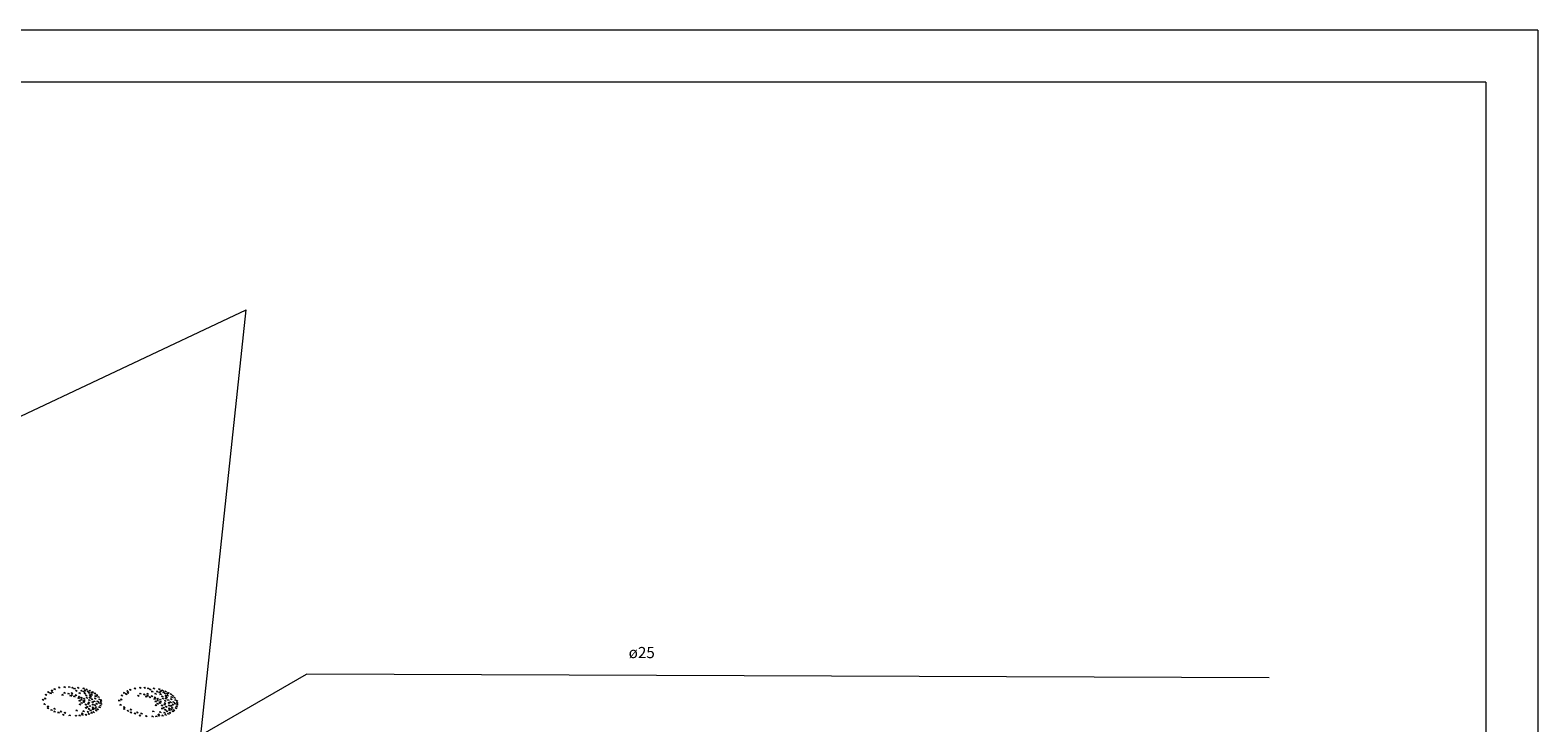
# Model space of a CAD drawing. Units: millimetres. Extents: x 2655.6 to 2739.7, y 342 to 401.4.
# Drawn here: x 2719.4 to 2739.7, y 392.1 to 401.4 of the extents above; entities that cross this region are included whole.
import ezdxf

# ---------------------------------------------------------------- set-up
doc = ezdxf.new("R2010")
doc.units = ezdxf.units.MM
doc.header["$MEASUREMENT"] = 0
doc.layers.get('0').update_dxf_attribs({"color": 250, "lineweight": 20})
doc.layers.add('AL-Tubos', color=3, linetype='Continuous', lineweight=30)
doc.layers.add('CV-Textos tubo', color=7, linetype='Continuous', lineweight=20)
doc.styles.add('Arial', font='arial.ttf')

msp = doc.modelspace()

# ---------------------------------------------------------------- linework, layer by layer
at = {"lineweight": 5}
for p, q in [((2739.66049, 401.4259), (2657.36049, 401.4259)), ((2739.66049, 401.4259), (2739.66049, 342.0259)), ((2738.96049, 400.7259), (2658.06049, 400.7259)), ((2738.96049, 400.7259), (2738.96049, 372.4259)), ((2719.66041, 392.54216), (2719.68377, 392.5296)), ((2719.66209, 392.53218), (2719.68188, 392.54083)), ((2719.70677, 392.56638), (2719.73014, 392.55384)), ((2719.70846, 392.55642), (2719.72823, 392.56505)), ((2719.71073, 392.54307), (2719.73412, 392.53051)), ((2719.71242, 392.53309), (2719.7322, 392.54174)), ((2719.74474, 392.58395), (2719.76811, 392.57143)), ((2719.74645, 392.574), (2719.76619, 392.58263)), ((2719.80748, 392.60362), (2719.83086, 392.59111)), ((2719.80921, 392.59368), (2719.82892, 392.60229)), ((2719.87858, 392.61108), (2719.90198, 392.59858)), ((2719.88032, 392.60114), (2719.90001, 392.60975)), ((2719.93822, 392.61195), (2719.96165, 392.59945)), ((2719.93999, 392.60202), (2719.95965, 392.61062)), ((2719.9841, 392.60182), (2720.00755, 392.58932)), ((2719.98588, 392.59188), (2720.00554, 392.6005)), ((2720.0115, 392.58955), (2720.03498, 392.57703)), ((2720.01329, 392.5796), (2720.03295, 392.58822)), ((2720.03563, 392.56066), (2720.05914, 392.54812)), ((2720.03743, 392.55069), (2720.0571, 392.55933)), ((2720.05971, 392.60153), (2720.0832, 392.58902)), ((2720.06152, 392.59159), (2720.08115, 392.6002)), ((2720.10504, 392.56039), (2720.12858, 392.54785)), ((2720.10687, 392.55042), (2720.12651, 392.55906)), ((2720.13381, 392.59239), (2720.15734, 392.57988)), ((2720.13564, 392.58245), (2720.15526, 392.59106)), ((2720.13569, 392.54807), (2720.15925, 392.53551)), ((2720.13753, 392.53809), (2720.15717, 392.54674)), ((2720.15134, 392.56575), (2720.1749, 392.55321)), ((2720.15318, 392.55579), (2720.17281, 392.56442)), ((2720.17451, 392.57674), (2720.19807, 392.56421)), ((2720.17636, 392.56678), (2720.19598, 392.57541)), ((2720.18872, 392.55119), (2720.21231, 392.53864)), ((2720.19058, 392.54121), (2720.21021, 392.54986)), ((2720.21505, 392.56217), (2720.23864, 392.54963)), ((2720.21692, 392.55221), (2720.23653, 392.56085)), ((2720.25331, 392.54317), (2720.27693, 392.53061)), ((2720.25519, 392.53319), (2720.27481, 392.54184)), ((2720.72248, 392.55588), (2720.7463, 392.54334)), ((2720.72452, 392.54592), (2720.74399, 392.55456)), ((2720.75984, 392.57347), (2720.78366, 392.56094)), ((2720.7619, 392.56351), (2720.78134, 392.57214)), ((2720.82191, 392.59315), (2720.84574, 392.58064)), ((2720.82399, 392.58321), (2720.8434, 392.59182)), ((2720.89277, 392.60061), (2720.91662, 392.58811)), ((2720.89487, 392.59068), (2720.91425, 392.59929)), ((2720.9524, 392.60149), (2720.97628, 392.58898)), ((2720.95452, 392.59155), (2720.97389, 392.60016)), ((2720.99865, 392.59135), (2721.02256, 392.57884)), ((2721.00079, 392.58141), (2721.02015, 392.59003)), ((2721.0265, 392.57907), (2721.05043, 392.56655)), ((2721.02864, 392.56912), (2721.048, 392.57774)), ((2721.05166, 392.55016), (2721.07562, 392.53761)), ((2721.05381, 392.54019), (2721.07318, 392.54883)), ((2721.0743, 392.59106), (2721.09824, 392.57854)), ((2721.07646, 392.58111), (2721.0958, 392.58973)), ((2721.1211, 392.54989), (2721.14509, 392.53734)), ((2721.12328, 392.53991), (2721.14263, 392.54856)), ((2721.14875, 392.58191), (2721.17273, 392.56939)), ((2721.15094, 392.57196), (2721.17026, 392.58059)), ((2721.16723, 392.55525), (2721.19124, 392.54271)), ((2721.16942, 392.54528), (2721.18876, 392.55392)), ((2721.19002, 392.56625), (2721.21403, 392.55371)), ((2721.19222, 392.55629), (2721.21154, 392.56492)), ((2721.20514, 392.54068), (2721.22918, 392.52812)), ((2721.20735, 392.5307), (2721.22668, 392.53935)), ((2721.23109, 392.55168), (2721.25513, 392.53913)), ((2721.23331, 392.5417), (2721.25262, 392.55035)), ((2719.58894, 392.43994), (2719.61235, 392.4273)), ((2719.59059, 392.42989), (2719.61048, 392.4386)), ((2719.60808, 392.38161), (2719.63155, 392.36891)), ((2719.60974, 392.37152), (2719.62966, 392.38027)), ((2719.61802, 392.45547), (2719.64143, 392.44284)), ((2719.61968, 392.44543), (2719.63955, 392.45413)), ((2719.62828, 392.50783), (2719.65165, 392.49524)), ((2719.62994, 392.49783), (2719.64977, 392.50649)), ((2719.65422, 392.35221), (2719.67773, 392.33949)), ((2719.6559, 392.3421), (2719.67583, 392.35087)), ((2719.6881, 392.52761), (2719.71149, 392.51504)), ((2719.68979, 392.51762), (2719.70959, 392.52628)), ((2719.84991, 392.50473), (2719.87339, 392.49214)), ((2719.85165, 392.49473), (2719.87142, 392.5034)), ((2719.87664, 392.53243), (2719.90011, 392.51986)), ((2719.87839, 392.52244), (2719.89813, 392.5311)), ((2719.92894, 392.52222), (2719.95244, 392.50965)), ((2719.93071, 392.51223), (2719.95044, 392.52089)), ((2719.95621, 392.49318), (2719.97974, 392.48058)), ((2719.95799, 392.48317), (2719.97773, 392.49185)), ((2719.97319, 392.50425), (2719.99672, 392.49166)), ((2719.97498, 392.49425), (2719.9947, 392.50292)), ((2719.97513, 392.52871), (2719.99865, 392.51614)), ((2719.97692, 392.51872), (2719.99663, 392.52738)), ((2720.00524, 392.48408), (2720.02881, 392.47147)), ((2720.00704, 392.47406), (2720.02677, 392.48274)), ((2720.03069, 392.50068), (2720.05425, 392.48809)), ((2720.0325, 392.49068), (2720.05221, 392.49935)), ((2720.06624, 392.46153), (2720.08985, 392.4489)), ((2720.06806, 392.45149), (2720.08779, 392.46019)), ((2720.07228, 392.48047), (2720.09588, 392.46786)), ((2720.07411, 392.47045), (2720.09382, 392.47913)), ((2720.07887, 392.42683), (2720.10251, 392.41417)), ((2720.07896, 392.53052), (2720.10252, 392.51796)), ((2720.0807, 392.41677), (2720.10045, 392.42549)), ((2720.08078, 392.52054), (2720.10046, 392.52919)), ((2720.0815, 392.3775), (2720.10518, 392.3648)), ((2720.08333, 392.36741), (2720.10311, 392.37616)), ((2720.10341, 392.39649), (2720.12709, 392.38381)), ((2720.10494, 392.44015), (2720.12859, 392.4275)), ((2720.10525, 392.38641), (2720.12501, 392.39515)), ((2720.10678, 392.46472), (2720.1304, 392.45209)), ((2720.10678, 392.4301), (2720.12651, 392.43881)), ((2720.10862, 392.45468), (2720.12833, 392.46338)), ((2720.13288, 392.4087), (2720.15656, 392.39603)), ((2720.13473, 392.39863), (2720.15447, 392.40736)), ((2720.1407, 392.4523), (2720.16435, 392.43967)), ((2720.14247, 392.42546), (2720.16614, 392.4128)), ((2720.14255, 392.44226), (2720.16226, 392.45096)), ((2720.14432, 392.4154), (2720.16405, 392.42412)), ((2720.14947, 392.52469), (2720.17306, 392.51212)), ((2720.15132, 392.5147), (2720.17097, 392.52336)), ((2720.16129, 392.37494), (2720.18501, 392.36224)), ((2720.16315, 392.36485), (2720.1829, 392.3736)), ((2720.16726, 392.49681), (2720.19088, 392.48421)), ((2720.16912, 392.4868), (2720.18879, 392.49547)), ((2720.1758, 392.46779), (2720.19945, 392.45517)), ((2720.17766, 392.45776), (2720.19735, 392.46646)), ((2720.18278, 392.3445), (2720.20653, 392.33177)), ((2720.18465, 392.33439), (2720.20442, 392.34316)), ((2720.19434, 392.38492), (2720.21807, 392.37222)), ((2720.19621, 392.37483), (2720.21595, 392.38357)), ((2720.20349, 392.40394), (2720.2272, 392.39127)), ((2720.20446, 392.53448), (2720.22807, 392.52191)), ((2720.20536, 392.39387), (2720.22509, 392.4026)), ((2720.20633, 392.52449), (2720.22596, 392.53314)), ((2720.20695, 392.4364), (2720.23064, 392.42375)), ((2720.20883, 392.42634), (2720.22853, 392.43506)), ((2720.21681, 392.50218), (2720.24045, 392.48959)), ((2720.21695, 392.46763), (2720.24062, 392.45501)), ((2720.21862, 392.35674), (2720.24238, 392.34402)), ((2720.21868, 392.49218), (2720.23834, 392.50085)), ((2720.21882, 392.4576), (2720.2385, 392.4663)), ((2720.2205, 392.34663), (2720.24025, 392.35539)), ((2720.22647, 392.48432), (2720.25013, 392.47171)), ((2720.22835, 392.4743), (2720.24801, 392.48299)), ((2720.23962, 392.53212), (2720.26324, 392.51955)), ((2720.24106, 392.50765), (2720.2647, 392.49506)), ((2720.24149, 392.52213), (2720.26112, 392.53078)), ((2720.24294, 392.49765), (2720.26258, 392.50632)), ((2720.24605, 392.44742), (2720.26974, 392.43478)), ((2720.24793, 392.43738), (2720.26761, 392.44608)), ((2720.2534, 392.40823), (2720.27713, 392.39556)), ((2720.25529, 392.39816), (2720.275, 392.40689)), ((2720.25634, 392.37569), (2720.2801, 392.36299)), ((2720.25823, 392.3656), (2720.27796, 392.37434)), ((2720.27666, 392.41934), (2720.3004, 392.40667)), ((2720.27856, 392.40927), (2720.29825, 392.418)), ((2720.2851, 392.52527), (2720.30875, 392.5127)), ((2720.2864, 392.36771), (2720.31018, 392.355)), ((2720.28699, 392.51528), (2720.30661, 392.52394)), ((2720.28828, 392.45842), (2720.31198, 392.44579)), ((2720.2883, 392.35761), (2720.30803, 392.36636)), ((2720.29017, 392.44839), (2720.30984, 392.45709)), ((2720.29227, 392.48741), (2720.31596, 392.4748)), ((2720.29417, 392.47739), (2720.31381, 392.48607)), ((2720.29742, 392.34293), (2720.32123, 392.3302)), ((2720.29933, 392.33281), (2720.31907, 392.34158)), ((2720.3084, 392.38559), (2720.33218, 392.37289)), ((2720.31031, 392.3755), (2720.33002, 392.38424)), ((2720.31144, 392.50292), (2720.33513, 392.49033)), ((2720.31335, 392.49292), (2720.33297, 392.50159)), ((2720.31788, 392.41918), (2720.34163, 392.40651)), ((2720.31979, 392.40911), (2720.33947, 392.41783)), ((2720.33215, 392.47722), (2720.35586, 392.4646)), ((2720.33406, 392.4672), (2720.3537, 392.47588)), ((2720.33758, 392.39893), (2720.36135, 392.38625)), ((2720.3395, 392.38885), (2720.35919, 392.39759)), ((2720.34445, 392.44592), (2720.36819, 392.43327)), ((2720.34575, 392.33936), (2720.36958, 392.32663)), ((2720.34637, 392.43587), (2720.36603, 392.44458)), ((2720.34768, 392.32924), (2720.3674, 392.33801)), ((2720.35756, 392.36069), (2720.38138, 392.34797)), ((2720.35949, 392.35058), (2720.3792, 392.35934)), ((2720.3656, 392.43465), (2720.38936, 392.422)), ((2720.36694, 392.41114), (2720.39072, 392.39847)), ((2720.36753, 392.4246), (2720.38719, 392.43331)), ((2720.3685, 392.38647), (2720.3923, 392.37378)), ((2720.36887, 392.40107), (2720.38854, 392.4098)), ((2720.37043, 392.37639), (2720.39012, 392.38513)), ((2720.60906, 392.42935), (2720.63293, 392.4167)), ((2720.61107, 392.4193), (2720.63066, 392.42801)), ((2720.63026, 392.37098), (2720.65419, 392.35827)), ((2720.63228, 392.36088), (2720.6519, 392.36964)), ((2720.6376, 392.4449), (2720.66147, 392.43225)), ((2720.63962, 392.43485), (2720.65919, 392.44356)), ((2720.64602, 392.49729), (2720.66985, 392.48469)), ((2720.64804, 392.48728), (2720.66757, 392.49596)), ((2720.67695, 392.53165), (2720.70077, 392.51908)), ((2720.67745, 392.34156), (2720.70143, 392.32883)), ((2720.67898, 392.52166), (2720.69848, 392.53031)), ((2720.6795, 392.33144), (2720.69912, 392.34021)), ((2720.70517, 392.51709), (2720.72901, 392.50451)), ((2720.70721, 392.50709), (2720.72671, 392.51575)), ((2720.72726, 392.53256), (2720.7511, 392.51999)), ((2720.72931, 392.52257), (2720.74879, 392.53123)), ((2720.86784, 392.49419), (2720.89177, 392.48159)), ((2720.86994, 392.48418), (2720.8894, 392.49286)), ((2720.8936, 392.52191), (2720.91752, 392.50933)), ((2720.89571, 392.51191), (2720.91515, 392.52058)), ((2720.94629, 392.51169), (2720.97024, 392.49911)), ((2720.94841, 392.50169), (2720.96784, 392.51036)), ((2720.97459, 392.48263), (2720.99857, 392.47002)), ((2720.97672, 392.47261), (2720.99616, 392.4813)), ((2720.99118, 392.49371), (2721.01517, 392.48111)), ((2720.99227, 392.51819), (2721.01623, 392.50561)), ((2720.99333, 392.4837), (2721.01275, 392.49238)), ((2720.99441, 392.50819), (2721.01382, 392.51685)), ((2721.02396, 392.47352), (2721.04798, 392.4609)), ((2721.02611, 392.46349), (2721.04555, 392.47218)), ((2721.04884, 392.49014), (2721.07285, 392.47754)), ((2721.051, 392.48013), (2721.07041, 392.48881)), ((2721.08577, 392.45096), (2721.10983, 392.43832)), ((2721.08795, 392.44091), (2721.10738, 392.44962)), ((2721.09115, 392.46991), (2721.1152, 392.45729)), ((2721.09333, 392.45988), (2721.11274, 392.46857)), ((2721.09606, 392.52), (2721.12007, 392.50743)), ((2721.09824, 392.51001), (2721.11762, 392.51867)), ((2721.09964, 392.41623), (2721.12373, 392.40357)), ((2721.10182, 392.40617), (2721.12127, 392.41489)), ((2721.104, 392.36687), (2721.12814, 392.35416)), ((2721.10619, 392.35677), (2721.12567, 392.36552)), ((2721.12525, 392.42956), (2721.14934, 392.41691)), ((2721.12525, 392.38587), (2721.14939, 392.37318)), ((2721.12622, 392.45415), (2721.15029, 392.44151)), ((2721.12744, 392.41951), (2721.14687, 392.42822)), ((2721.12745, 392.37578), (2721.14691, 392.38453)), ((2721.12841, 392.44411), (2721.14782, 392.45281)), ((2721.15219, 392.53756), (2721.17621, 392.525)), ((2721.1543, 392.39809), (2721.17843, 392.38541)), ((2721.15439, 392.52758), (2721.17374, 392.53623)), ((2721.1565, 392.38802), (2721.17595, 392.39675)), ((2721.16059, 392.44172), (2721.18469, 392.42908)), ((2721.16279, 392.43168), (2721.1822, 392.44038)), ((2721.16331, 392.41486), (2721.18743, 392.4022)), ((2721.16551, 392.4048), (2721.18494, 392.41352)), ((2721.16681, 392.51417), (2721.19085, 392.50158)), ((2721.16901, 392.50417), (2721.18837, 392.51283)), ((2721.18391, 392.36431), (2721.20809, 392.35159)), ((2721.18559, 392.48626), (2721.20966, 392.47366)), ((2721.18613, 392.35421), (2721.20558, 392.36296)), ((2721.1878, 392.47625), (2721.20717, 392.48493)), ((2721.19515, 392.45723), (2721.21926, 392.4446)), ((2721.19737, 392.44719), (2721.21676, 392.45589)), ((2721.21662, 392.37429), (2721.2408, 392.36158)), ((2721.21885, 392.36419), (2721.23829, 392.37294)), ((2721.22147, 392.52396), (2721.24553, 392.51138)), ((2721.22369, 392.51397), (2721.24303, 392.52263)), ((2721.2251, 392.39333), (2721.24927, 392.38064)), ((2721.22733, 392.38325), (2721.24676, 392.39199)), ((2721.22743, 392.42581), (2721.25157, 392.41315)), ((2721.22965, 392.41575), (2721.24905, 392.42446)), ((2721.23497, 392.49164), (2721.25906, 392.47904)), ((2721.23632, 392.45707), (2721.26045, 392.44443)), ((2721.23719, 392.48163), (2721.25655, 392.49031)), ((2721.23855, 392.44703), (2721.25793, 392.45573)), ((2721.2419, 392.34609), (2721.26612, 392.33336)), ((2721.24414, 392.33597), (2721.26359, 392.34474)), ((2721.24526, 392.47377), (2721.26938, 392.46115)), ((2721.24749, 392.46374), (2721.26686, 392.47243)), ((2721.25672, 392.5216), (2721.2808, 392.50902)), ((2721.25895, 392.5116), (2721.27828, 392.52026)), ((2721.25903, 392.49711), (2721.28313, 392.48452)), ((2721.26126, 392.4871), (2721.28061, 392.49578)), ((2721.26614, 392.43684), (2721.2903, 392.42419)), ((2721.26838, 392.42679), (2721.28777, 392.4355)), ((2721.27004, 392.53265), (2721.29411, 392.52009)), ((2721.27227, 392.52267), (2721.29159, 392.53132)), ((2721.27488, 392.39762), (2721.29907, 392.38494)), ((2721.27713, 392.38754), (2721.29654, 392.39628)), ((2721.27897, 392.36506), (2721.30319, 392.35234)), ((2721.28122, 392.35495), (2721.30065, 392.36371)), ((2721.29776, 392.40874), (2721.32195, 392.39606)), ((2721.30002, 392.39866), (2721.31941, 392.40739)), ((2721.30246, 392.51475), (2721.32656, 392.50217)), ((2721.30471, 392.50475), (2721.32403, 392.51341)), ((2721.308, 392.44785), (2721.33216, 392.43521)), ((2721.30932, 392.35707), (2721.33356, 392.34435)), ((2721.31025, 392.43781), (2721.32962, 392.44651)), ((2721.31098, 392.47686), (2721.33512, 392.46424)), ((2721.31158, 392.34696), (2721.33101, 392.35572)), ((2721.31323, 392.46683), (2721.33257, 392.47552)), ((2721.32961, 392.49238), (2721.35374, 392.47978)), ((2721.3307, 392.37496), (2721.35493, 392.36226)), ((2721.33187, 392.48237), (2721.35119, 392.49105)), ((2721.33297, 392.36487), (2721.35238, 392.37362)), ((2721.339, 392.40857), (2721.36321, 392.3959)), ((2721.34127, 392.3985), (2721.36065, 392.40723)), ((2721.35122, 392.46666), (2721.37539, 392.45404)), ((2721.35349, 392.45663), (2721.37283, 392.46532)), ((2721.35942, 392.38832), (2721.38365, 392.37562)), ((2721.3617, 392.37823), (2721.38108, 392.38697)), ((2721.36464, 392.43533), (2721.38883, 392.42268)), ((2721.36691, 392.42528), (2721.38627, 392.43399)), ((2721.38076, 392.35004), (2721.40504, 392.33732)), ((2721.38305, 392.33993), (2721.40245, 392.34869)), ((2721.38619, 392.42406), (2721.41041, 392.4114)), ((2721.38836, 392.40054), (2721.4126, 392.38785)), ((2721.38848, 392.414), (2721.40783, 392.42272)), ((2721.39065, 392.39046), (2721.41002, 392.39919)), ((2721.39079, 392.37585), (2721.41505, 392.36314)), ((2721.39308, 392.36575), (2721.41246, 392.3745)), ((2719.65517, 392.32744), (2719.6787, 392.3147)), ((2719.65685, 392.31732), (2719.6768, 392.32609)), ((2719.70068, 392.30245), (2719.72426, 392.28969)), ((2719.70239, 392.29231), (2719.72233, 392.3011)), ((2719.74237, 392.31921), (2719.76596, 392.30646)), ((2719.74252, 392.28083), (2719.76613, 392.26804)), ((2719.74409, 392.30908), (2719.76401, 392.31786)), ((2719.74424, 392.27067), (2719.76418, 392.27947)), ((2719.79561, 392.26818), (2719.81926, 392.25538)), ((2719.79735, 392.25801), (2719.81729, 392.26682)), ((2719.82833, 392.28162), (2719.85198, 392.26883)), ((2719.83008, 392.27146), (2719.85, 392.28026)), ((2719.86127, 392.23847), (2719.88496, 392.22565)), ((2719.86303, 392.22829), (2719.88297, 392.23712)), ((2719.88205, 392.26557), (2719.90574, 392.25277)), ((2719.88382, 392.2554), (2719.90374, 392.26422)), ((2719.94541, 392.23134), (2719.96915, 392.21851)), ((2719.9472, 392.22114), (2719.96712, 392.22998)), ((2720.02919, 392.22647), (2720.05297, 392.21364)), ((2720.03101, 392.21627), (2720.05091, 392.22511)), ((2720.03912, 392.29547), (2720.06285, 392.2827)), ((2720.04094, 392.28532), (2720.06079, 392.29412)), ((2720.07984, 392.22854), (2720.10365, 392.21571)), ((2720.08168, 392.21834), (2720.10156, 392.22718)), ((2720.11309, 392.23861), (2720.1369, 392.22579)), ((2720.11319, 392.25561), (2720.13698, 392.2428)), ((2720.11494, 392.22842), (2720.13481, 392.23725)), ((2720.11504, 392.24543), (2720.13489, 392.25425)), ((2720.13311, 392.28607), (2720.15689, 392.27328)), ((2720.13496, 392.27591), (2720.15479, 392.28471)), ((2720.16281, 392.3322), (2720.18656, 392.31946)), ((2720.16413, 392.23841), (2720.18797, 392.22559)), ((2720.16467, 392.32208), (2720.18446, 392.33085)), ((2720.166, 392.22822), (2720.18585, 392.23705)), ((2720.19211, 392.27679), (2720.21592, 392.264)), ((2720.19399, 392.26663), (2720.2138, 392.27544)), ((2720.20351, 392.24959), (2720.22735, 392.23677)), ((2720.20369, 392.31739), (2720.22747, 392.30464)), ((2720.20539, 392.2394), (2720.22522, 392.24823)), ((2720.20557, 392.30725), (2720.22535, 392.31604)), ((2720.22656, 392.29699), (2720.25037, 392.28422)), ((2720.22845, 392.28684), (2720.24824, 392.29564)), ((2720.23925, 392.26303), (2720.26309, 392.25023)), ((2720.24114, 392.25286), (2720.26095, 392.26167)), ((2720.25544, 392.31267), (2720.27925, 392.29992)), ((2720.25734, 392.30254), (2720.27711, 392.31132)), ((2720.25758, 392.3352), (2720.28137, 392.32247)), ((2720.25947, 392.32508), (2720.27923, 392.33386)), ((2720.2656, 392.27537), (2720.28945, 392.26258)), ((2720.26751, 392.26521), (2720.2873, 392.27401)), ((2720.28577, 392.32045), (2720.30959, 392.3077)), ((2720.28768, 392.31031), (2720.30744, 392.3191)), ((2720.30319, 392.29556), (2720.32703, 392.28279)), ((2720.3051, 392.28541), (2720.32487, 392.29421)), ((2720.31908, 392.31242), (2720.34292, 392.29966)), ((2720.321, 392.30229), (2720.34075, 392.31107)), ((2720.67928, 392.31677), (2720.70327, 392.30402)), ((2720.68132, 392.30664), (2720.70096, 392.31542)), ((2720.72569, 392.29177), (2720.74973, 392.27899)), ((2720.72775, 392.28161), (2720.7474, 392.29041)), ((2720.76681, 392.30853), (2720.79085, 392.29577)), ((2720.7683, 392.27012), (2720.79238, 392.25733)), ((2720.76889, 392.29839), (2720.78851, 392.30718)), ((2720.77038, 392.25996), (2720.79003, 392.26877)), ((2720.82187, 392.25747), (2720.84597, 392.24466)), ((2720.82396, 392.24729), (2720.8436, 392.25611)), ((2720.85412, 392.27092), (2720.87823, 392.25812)), ((2720.85623, 392.26075), (2720.87585, 392.26956)), ((2720.88859, 392.22774), (2720.91275, 392.21491)), ((2720.89071, 392.21754), (2720.91035, 392.22638)), ((2720.90843, 392.25486), (2720.93258, 392.24205)), ((2720.91056, 392.24468), (2720.93017, 392.2535)), ((2720.97302, 392.2206), (2720.99722, 392.20776)), ((2720.97517, 392.2104), (2720.99479, 392.21924)), ((2721.057, 392.21573), (2721.08124, 392.20288)), ((2721.05918, 392.20552), (2721.07878, 392.21437)), ((2721.0645, 392.28478), (2721.08869, 392.272)), ((2721.06668, 392.27462), (2721.08623, 392.28343)), ((2721.1076, 392.2178), (2721.13186, 392.20495)), ((2721.1098, 392.20759), (2721.12938, 392.21644)), ((2721.14, 392.24488), (2721.16426, 392.23207)), ((2721.1405, 392.22788), (2721.16477, 392.21504)), ((2721.14221, 392.2347), (2721.16176, 392.24353)), ((2721.14272, 392.21768), (2721.16228, 392.22652)), ((2721.15885, 392.27537), (2721.18309, 392.26257)), ((2721.16107, 392.2652), (2721.18059, 392.27401)), ((2721.18694, 392.32153), (2721.21115, 392.30878)), ((2721.18916, 392.3114), (2721.20864, 392.32018)), ((2721.19157, 392.22768), (2721.21587, 392.21484)), ((2721.1938, 392.21748), (2721.21335, 392.22632)), ((2721.20648, 392.33385), (2721.23069, 392.32111)), ((2721.20871, 392.32372), (2721.22818, 392.3325)), ((2721.21821, 392.26608), (2721.24248, 392.25328)), ((2721.22044, 392.25591), (2721.23996, 392.26473)), ((2721.22835, 392.30671), (2721.2526, 392.29395)), ((2721.23057, 392.23886), (2721.25487, 392.22604)), ((2721.23059, 392.29657), (2721.25007, 392.30536)), ((2721.23281, 392.22867), (2721.25234, 392.2375)), ((2721.25195, 392.2863), (2721.27623, 392.27352)), ((2721.2542, 392.27614), (2721.27369, 392.28495)), ((2721.26585, 392.25231), (2721.29015, 392.2395)), ((2721.2681, 392.24213), (2721.28761, 392.25096)), ((2721.28029, 392.30199), (2721.30456, 392.28923)), ((2721.28164, 392.32454), (2721.30589, 392.31179)), ((2721.28255, 392.29185), (2721.30202, 392.30064)), ((2721.28389, 392.31441), (2721.30334, 392.32319)), ((2721.29178, 392.26466), (2721.31608, 392.25186)), ((2721.29404, 392.25449), (2721.31353, 392.26331)), ((2721.31036, 392.30977), (2721.33464, 392.29701)), ((2721.31263, 392.29963), (2721.33208, 392.30842)), ((2721.32123, 392.33227), (2721.34549, 392.31953)), ((2721.32349, 392.32215), (2721.34293, 392.33092)), ((2721.32866, 392.28487), (2721.35297, 392.27208)), ((2721.33093, 392.27471), (2721.3504, 392.28351)), ((2721.34397, 392.30174), (2721.36827, 392.28898)), ((2721.34625, 392.2916), (2721.3657, 392.30039)), ((2721.3697, 392.3287), (2721.39398, 392.31596)), ((2721.37198, 392.31857), (2721.39141, 392.32735))]:
    msp.add_line(p, q, dxfattribs=at)
at = {"layer": 'AL-Tubos', "lineweight": 5}
for p, q in [((2713.77984, 393.63657), (2722.32703, 397.66976)), ((2721.71801, 391.95658), (2722.32703, 397.66976)), ((2721.71801, 391.95658), (2723.13462, 392.77615)), ((2736.05273, 392.72601), (2723.13462, 392.77615))]:
    msp.add_line(p, q, dxfattribs=at)

# ---------------------------------------------------------------- texts
at = {"layer": 'CV-Textos tubo', "lineweight": 5, "insert": (2727.45878, 392.94396, 4.92232), "char_height": 0.15, "width": 1.01664, "attachment_point": 7, "line_spacing_factor": 0.798, "style": 'Arial'}
msp.add_mtext('ø25', dxfattribs=at)

doc.saveas('drawing.dxf')
